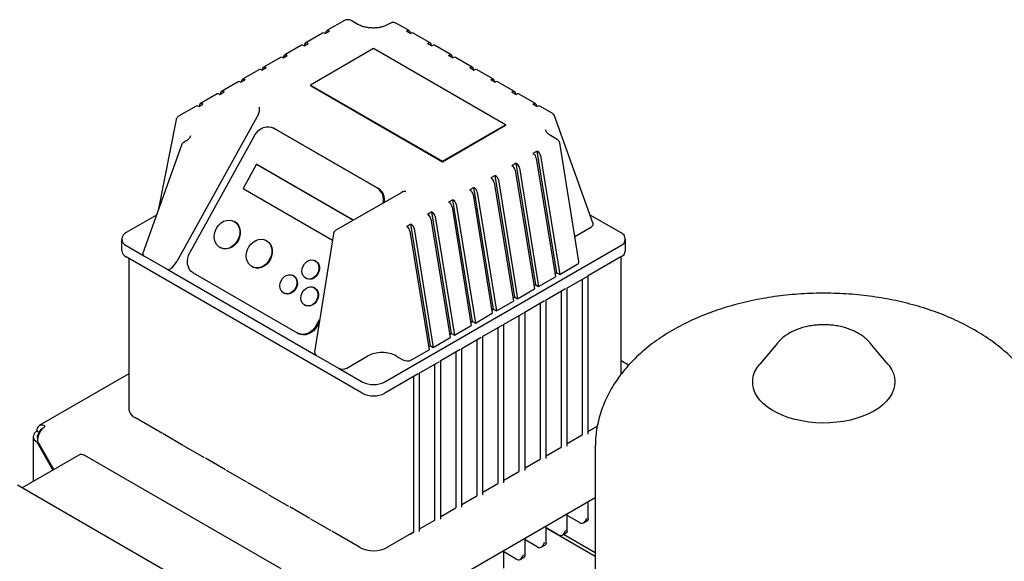
# Model space of a CAD drawing. Units: millimetres. Extents: x 4 to 416, y 4 to 293.
# Drawn here: x 297 to 330, y 246 to 264 of the extents above; entities that cross this region are included whole.
import ezdxf

# ---------------------------------------------------------------- set-up
doc = ezdxf.new("R2010")
doc.units = ezdxf.units.MM

msp = doc.modelspace()

# ---------------------------------------------------------------- linework, layer by layer
at = {"color": 7, "linetype": 'Continuous', "lineweight": 25}
for p, q in [((308.335, 264.157), (307.746, 263.817)), ((308.787, 264.028), (308.564, 264.157)), ((309.862, 264.059), (309.797, 264.021)), ((310.507, 263.817), (310.088, 264.059)), ((307.605, 263.735), (307.039, 263.409)), ((307.671, 263.729), (307.691, 263.718)), ((307.691, 263.718), (307.832, 263.799)), ((307.711, 263.729), (307.72, 263.777)), ((307.813, 263.81), (307.832, 263.799)), ((310.421, 263.799), (310.44, 263.81)), ((310.421, 263.799), (310.562, 263.718)), ((310.533, 263.777), (310.542, 263.729)), ((310.562, 263.718), (310.582, 263.729)), ((311.214, 263.409), (310.648, 263.735)), ((306.984, 263.309), (307.125, 263.391)), ((307.004, 263.321), (307.013, 263.369)), ((307.106, 263.402), (307.125, 263.391)), ((311.128, 263.391), (311.147, 263.402)), ((311.128, 263.391), (311.269, 263.309)), ((311.24, 263.369), (311.249, 263.321)), ((306.898, 263.327), (306.332, 263.001)), ((306.964, 263.321), (306.984, 263.309)), ((309.315, 263.215), (307.194, 261.991)), ((313.746, 260.657), (309.315, 263.215)), ((311.269, 263.309), (311.289, 263.321)), ((311.921, 263.001), (311.356, 263.327)), ((306.19, 262.919), (305.625, 262.592)), ((306.257, 262.912), (306.277, 262.901)), ((306.277, 262.901), (306.418, 262.983)), ((306.297, 262.913), (306.306, 262.96)), ((306.399, 262.994), (306.418, 262.983)), ((311.835, 262.983), (311.855, 262.994)), ((311.835, 262.983), (311.977, 262.901)), ((311.947, 262.96), (311.956, 262.913)), ((311.977, 262.901), (311.996, 262.912)), ((312.628, 262.592), (312.063, 262.919)), ((305.483, 262.511), (304.918, 262.184)), ((305.55, 262.504), (305.569, 262.493)), ((305.569, 262.493), (305.711, 262.575)), ((305.59, 262.505), (305.599, 262.552)), ((305.691, 262.586), (305.711, 262.575)), ((312.542, 262.575), (312.562, 262.586)), ((312.542, 262.575), (312.684, 262.493)), ((312.654, 262.552), (312.663, 262.505)), ((312.684, 262.493), (312.703, 262.504)), ((313.335, 262.184), (312.77, 262.511)), ((304.776, 262.103), (304.211, 261.776)), ((304.843, 262.096), (304.862, 262.085)), ((304.862, 262.085), (305.004, 262.166)), ((304.883, 262.096), (304.892, 262.144)), ((304.984, 262.178), (305.004, 262.166)), ((313.249, 262.166), (313.269, 262.178)), ((313.249, 262.166), (313.391, 262.085)), ((313.361, 262.144), (313.371, 262.096)), ((313.391, 262.085), (313.41, 262.096)), ((314.043, 261.776), (313.477, 262.103)), ((304.069, 261.694), (303.503, 261.368)), ((304.136, 261.688), (304.155, 261.677)), ((304.155, 261.677), (304.297, 261.758)), ((304.175, 261.688), (304.185, 261.736)), ((304.277, 261.769), (304.297, 261.758)), ((307.194, 261.991), (311.625, 259.433)), ((307.194, 261.991), (307.194, 261.963)), ((311.625, 259.405), (307.194, 261.963)), ((313.956, 261.758), (313.976, 261.769)), ((313.956, 261.758), (314.098, 261.677)), ((314.068, 261.736), (314.078, 261.688)), ((314.098, 261.677), (314.117, 261.688)), ((314.75, 261.368), (314.184, 261.694)), ((303.448, 261.268), (303.59, 261.35)), ((303.59, 261.35), (303.57, 261.361)), ((314.664, 261.35), (314.683, 261.361)), ((314.664, 261.35), (314.805, 261.268)), ((303.362, 261.286), (302.773, 260.946)), ((303.448, 261.268), (303.429, 261.28)), ((303.478, 261.328), (303.468, 261.28)), ((305.49, 261.139), (305.49, 261.252)), ((314.775, 261.328), (314.785, 261.28)), ((314.805, 261.268), (314.824, 261.28)), ((315.31, 261.044), (314.891, 261.286)), ((302.69, 260.834), (302.082, 257.777)), ((305.455, 261.014), (302.712, 256.064)), ((316.679, 257.332), (315.387, 260.955)), ((305.979, 260.538), (305.945, 260.555)), ((309.449, 258.533), (305.961, 260.546)), ((305.979, 260.538), (305.995, 260.529)), ((305.995, 260.529), (309.484, 258.515)), ((311.625, 259.433), (313.746, 260.657)), ((313.746, 260.63), (311.625, 259.405)), ((313.746, 260.657), (313.746, 260.63)), ((303.008, 260.102), (302.943, 260.064)), ((305.325, 260.298), (303.148, 256.37)), ((315.479, 260.164), (315.256, 260.293)), ((316.207, 256.068), (315.564, 260.046)), ((302.866, 259.975), (301.574, 256.352)), ((314.805, 259.774), (314.664, 259.692)), ((314.805, 259.774), (314.824, 259.763)), ((315.465, 255.691), (314.805, 259.774)), ((311.625, 259.405), (311.625, 259.433)), ((314.098, 259.366), (313.956, 259.284)), ((314.098, 259.366), (314.117, 259.354)), ((314.758, 255.283), (314.098, 259.366)), ((314.664, 259.692), (314.683, 259.681)), ((314.775, 259.541), (315.42, 255.554)), ((314.917, 259.622), (315.561, 255.636)), ((305.392, 259.335), (304.939, 258.519)), ((308.644, 257.457), (305.392, 259.335)), ((305.392, 259.335), (305.409, 259.326)), ((305.409, 259.326), (308.645, 257.458)), ((313.956, 259.284), (313.976, 259.273)), ((314.068, 259.133), (314.713, 255.146)), ((314.21, 259.214), (314.854, 255.227)), ((313.391, 258.957), (313.249, 258.876)), ((313.249, 258.876), (313.269, 258.865)), ((313.361, 258.724), (314.006, 254.738)), ((313.391, 258.957), (313.41, 258.946)), ((314.051, 254.875), (313.391, 258.957)), ((313.503, 258.806), (314.147, 254.819)), ((304.939, 258.519), (307.935, 256.79)), ((310.26, 258.39), (308.054, 257.116)), ((312.684, 258.549), (312.542, 258.468)), ((312.542, 258.468), (312.562, 258.456)), ((312.684, 258.549), (312.703, 258.538)), ((313.344, 254.467), (312.684, 258.549)), ((312.795, 258.398), (313.44, 254.411)), ((311.977, 258.141), (311.835, 258.059)), ((311.835, 258.059), (311.855, 258.048)), ((311.977, 258.141), (311.996, 258.13)), ((312.637, 254.058), (311.977, 258.141)), ((312.654, 258.316), (313.298, 254.329)), ((311.269, 257.733), (311.128, 257.651)), ((311.269, 257.733), (311.289, 257.722)), ((311.929, 253.65), (311.269, 257.733)), ((311.947, 257.908), (312.591, 253.921)), ((312.088, 257.99), (312.733, 254.003)), ((302.026, 257.619), (301.018, 257.037)), ((304.641, 257.415), (304.624, 257.424)), ((311.128, 257.651), (311.147, 257.64)), ((311.24, 257.5), (311.884, 253.513)), ((311.381, 257.581), (312.026, 253.595)), ((316.569, 257.639), (317.612, 257.037)), ((310.562, 257.325), (310.421, 257.243)), ((310.421, 257.243), (310.44, 257.232)), ((310.533, 257.092), (311.177, 253.105)), ((310.562, 257.325), (310.582, 257.313)), ((311.222, 253.242), (310.562, 257.325)), ((310.674, 257.173), (311.319, 253.186)), ((316.071, 256.91), (316.625, 257.229)), ((300.862, 256.819), (300.862, 256.438)), ((305.716, 256.772), (305.699, 256.781)), ((307.969, 256.998), (307.34, 253.108)), ((317.768, 256.438), (317.768, 256.819)), ((301.018, 256.602), (301.628, 256.25)), ((304.17, 256.533), (304.187, 256.524)), ((309.692, 252.03), (317.612, 256.602)), ((308.938, 251.649), (301.018, 256.221)), ((301.106, 256.17), (301.106, 251.104)), ((301.628, 256.25), (302.385, 255.813)), ((307.366, 256.089), (307.349, 256.098)), ((317.612, 256.221), (316.495, 255.576)), ((317.619, 252.28), (317.619, 256.225)), ((302.385, 255.813), (307.382, 252.928)), ((305.245, 255.89), (305.262, 255.881)), ((315.561, 255.636), (316.15, 255.976)), ((303.267, 255.686), (306.755, 253.672)), ((306.625, 255.594), (306.608, 255.603)), ((307.046, 255.504), (307.063, 255.495)), ((314.854, 255.227), (315.42, 255.554)), ((315.403, 255.656), (315.465, 255.691)), ((315.465, 255.691), (315.561, 255.636)), ((316.466, 255.559), (315.788, 255.168)), ((316.315, 255.472), (316.315, 250.246)), ((316.518, 250.274), (316.518, 255.589)), ((307.332, 255.186), (307.315, 255.194)), ((314.147, 254.819), (314.713, 255.146)), ((314.696, 255.247), (314.758, 255.283)), ((314.758, 255.283), (314.854, 255.227)), ((315.759, 255.151), (315.08, 254.759)), ((315.811, 249.865), (315.811, 255.181)), ((306.305, 255.009), (306.322, 255)), ((313.989, 254.839), (314.051, 254.875)), ((314.051, 254.875), (314.147, 254.819)), ((315.052, 254.743), (314.373, 254.351)), ((315.104, 249.457), (315.104, 254.773)), ((315.608, 255.064), (315.608, 249.838)), ((307.012, 254.6), (307.029, 254.592)), ((313.282, 254.431), (313.344, 254.467)), ((313.344, 254.467), (313.44, 254.411)), ((313.44, 254.411), (314.006, 254.738)), ((314.901, 254.656), (314.901, 249.43)), ((307.391, 253.921), (307.504, 254.125)), ((312.733, 254.003), (313.298, 254.329)), ((314.345, 254.335), (313.666, 253.943)), ((314.194, 254.248), (314.194, 249.022)), ((314.397, 249.049), (314.397, 254.365)), ((307.486, 254.013), (307.425, 253.903)), ((312.026, 253.595), (312.591, 253.921)), ((312.575, 254.023), (312.637, 254.058)), ((312.637, 254.058), (312.733, 254.003)), ((313.638, 253.927), (312.959, 253.535)), ((313.487, 253.839), (313.487, 248.614)), ((313.69, 248.641), (313.69, 253.956)), ((306.772, 253.663), (306.806, 253.646)), ((311.319, 253.186), (311.884, 253.513)), ((311.868, 253.615), (311.929, 253.65)), ((311.929, 253.65), (312.026, 253.595)), ((312.931, 253.518), (312.252, 253.126)), ((312.78, 253.431), (312.78, 248.205)), ((312.983, 248.233), (312.983, 253.548)), ((310.588, 252.765), (311.177, 253.105)), ((311.161, 253.206), (311.222, 253.242)), ((311.222, 253.242), (311.319, 253.186)), ((312.224, 253.11), (311.545, 252.718)), ((312.275, 247.824), (312.275, 253.14)), ((322.864, 253.33), (322.274, 252.627)), ((326.571, 252.627), (325.98, 253.33)), ((307.382, 252.928), (308.14, 252.491)), ((308.417, 252.491), (309.127, 252.901)), ((310.079, 252.895), (310.302, 252.766)), ((312.073, 253.023), (312.073, 247.797)), ((308.14, 252.491), (308.938, 252.03)), ((311.517, 252.702), (310.838, 252.31)), ((311.366, 247.389), (311.366, 252.615)), ((311.568, 247.416), (311.568, 252.732)), ((317.872, 252.586), (317.619, 252.732)), ((301.106, 252.296), (298.096, 250.559)), ((310.809, 252.294), (309.692, 251.649)), ((310.659, 252.207), (310.659, 246.981)), ((310.861, 247.008), (310.861, 252.324)), ((302.23, 250.295), (301.301, 250.832)), ((316.824, 250.54), (316.518, 250.363)), ((316.518, 250.363), (316.669, 250.451)), ((297.896, 250.193), (297.896, 248.686)), ((298.107, 250.321), (298.013, 250.376)), ((302.937, 249.887), (302.258, 250.279)), ((315.811, 249.955), (316.315, 250.246)), ((298.013, 250.011), (298.047, 250.03)), ((298.013, 250.011), (298.557, 249.068)), ((298.591, 249.087), (298.047, 250.03)), ((303.644, 249.479), (302.965, 249.871)), ((315.104, 249.547), (315.608, 249.838)), ((316.756, 249.848), (316.756, 249.859)), ((316.756, 249.848), (316.756, 243.996)), ((299.421, 249.567), (297.518, 248.468)), ((306.215, 245.753), (299.63, 249.555)), ((304.351, 249.071), (303.672, 249.463)), ((314.397, 249.139), (314.901, 249.43)), ((305.058, 248.663), (304.38, 249.054)), ((313.69, 248.731), (314.194, 249.022)), ((304.198, 244.612), (297.363, 248.558)), ((305.765, 248.254), (305.087, 248.646)), ((312.983, 248.322), (313.487, 248.614)), ((306.473, 247.846), (305.794, 248.238)), ((316.756, 248.133), (309.798, 244.116)), ((312.275, 247.914), (312.78, 248.205)), ((307.18, 247.438), (306.501, 247.83)), ((316.518, 247.41), (316.518, 247.996)), ((311.568, 247.506), (312.073, 247.797)), ((315.811, 247.001), (315.811, 247.587)), ((316.221, 247.307), (315.811, 247.544)), ((307.887, 247.03), (307.208, 247.422)), ((310.861, 247.098), (311.366, 247.389)), ((315.104, 246.593), (315.104, 247.179)), ((316.355, 247.294), (316.496, 247.375)), ((308.844, 246.477), (307.915, 247.013)), ((310.659, 246.981), (309.787, 246.477)), ((310.541, 246.913), (310.659, 246.981)), ((315.104, 247.135), (316.756, 246.181)), ((315.514, 246.899), (315.104, 247.135)), ((315.647, 246.885), (315.789, 246.967)), ((316.756, 246.29), (315.686, 246.908)), ((314.397, 246.185), (314.397, 246.771)), ((314.807, 246.49), (314.397, 246.727)), ((314.94, 246.477), (315.082, 246.559)), ((313.69, 245.777), (313.69, 246.363)), ((314.1, 246.082), (313.69, 246.319)), ((314.233, 246.069), (314.375, 246.151))]:
    msp.add_line(p, q, dxfattribs=at)
at = {"color": 7, "linetype": 'Continuous', "lineweight": 25, "flags": 128}
for points in [[(307.72, 263.777), (307.725, 263.792), (307.732, 263.804), (307.742, 263.814), (307.753, 263.82), (307.766, 263.823), (307.781, 263.822), (307.797, 263.818), (307.813, 263.81)], [(310.44, 263.81), (310.456, 263.818), (310.472, 263.822), (310.487, 263.823), (310.5, 263.82), (310.511, 263.814), (310.521, 263.804), (310.528, 263.792), (310.533, 263.777)], [(307.013, 263.369), (307.018, 263.384), (307.025, 263.396), (307.035, 263.406), (307.046, 263.412), (307.059, 263.415), (307.074, 263.414), (307.09, 263.41), (307.106, 263.402)], [(311.147, 263.402), (311.164, 263.41), (311.179, 263.414), (311.194, 263.415), (311.207, 263.412), (311.219, 263.406), (311.228, 263.396), (311.235, 263.384), (311.24, 263.369)], [(306.306, 262.96), (306.311, 262.976), (306.318, 262.988), (306.327, 262.998), (306.339, 263.004), (306.352, 263.007), (306.367, 263.006), (306.383, 263.002), (306.399, 262.994)], [(311.855, 262.994), (311.871, 263.002), (311.886, 263.006), (311.901, 263.007), (311.914, 263.004), (311.926, 262.998), (311.935, 262.988), (311.942, 262.976), (311.947, 262.96)], [(305.599, 262.552), (305.604, 262.567), (305.611, 262.58), (305.62, 262.589), (305.632, 262.596), (305.645, 262.598), (305.66, 262.598), (305.675, 262.593), (305.691, 262.586)], [(312.562, 262.586), (312.578, 262.593), (312.593, 262.598), (312.608, 262.598), (312.621, 262.596), (312.633, 262.589), (312.642, 262.58), (312.649, 262.567), (312.654, 262.552)], [(304.892, 262.144), (304.897, 262.159), (304.904, 262.172), (304.913, 262.181), (304.925, 262.187), (304.938, 262.19), (304.953, 262.19), (304.968, 262.185), (304.984, 262.178)], [(313.269, 262.178), (313.285, 262.185), (313.3, 262.19), (313.315, 262.19), (313.328, 262.187), (313.34, 262.181), (313.349, 262.172), (313.357, 262.159), (313.361, 262.144)], [(304.185, 261.736), (304.189, 261.751), (304.197, 261.763), (304.206, 261.773), (304.218, 261.779), (304.231, 261.782), (304.246, 261.781), (304.261, 261.777), (304.277, 261.769)], [(313.976, 261.769), (313.992, 261.777), (314.008, 261.781), (314.022, 261.782), (314.035, 261.779), (314.047, 261.773), (314.057, 261.763), (314.064, 261.751), (314.068, 261.736)], [(303.57, 261.361), (303.554, 261.369), (303.539, 261.373), (303.524, 261.374), (303.511, 261.371), (303.499, 261.365), (303.489, 261.355), (303.482, 261.343), (303.478, 261.328)], [(314.683, 261.361), (314.699, 261.369), (314.715, 261.373), (314.729, 261.374), (314.743, 261.371), (314.754, 261.365), (314.764, 261.355), (314.771, 261.343), (314.775, 261.328)], [(305.325, 260.298), (305.383, 260.385), (305.453, 260.46), (305.532, 260.52), (305.618, 260.564), (305.708, 260.589), (305.797, 260.594), (305.882, 260.58), (305.961, 260.546)], [(304.639, 257.416), (304.709, 257.362), (304.765, 257.29), (304.804, 257.203), (304.823, 257.106), (304.823, 257.003), (304.802, 256.899), (304.763, 256.798), (304.707, 256.706), (304.636, 256.627), (304.553, 256.564), (304.464, 256.521), (304.371, 256.499), (304.28, 256.499), (304.194, 256.522), (304.118, 256.566), (304.054, 256.629), (304.007, 256.709), (303.978, 256.801), (303.968, 256.902), (303.979, 257.006), (304.009, 257.109), (304.057, 257.206), (304.121, 257.292), (304.198, 257.364), (304.284, 257.417), (304.376, 257.45), (304.468, 257.461), (304.557, 257.449), (304.639, 257.416)], [(304.641, 257.415), (304.656, 257.407), (304.727, 257.353), (304.782, 257.281), (304.821, 257.194), (304.84, 257.097), (304.84, 256.994), (304.819, 256.89), (304.78, 256.79), (304.724, 256.698), (304.653, 256.618), (304.571, 256.555), (304.481, 256.512), (304.389, 256.49), (304.297, 256.49), (304.211, 256.513), (304.187, 256.524)], [(305.714, 256.773), (305.784, 256.719), (305.84, 256.647), (305.879, 256.56), (305.898, 256.463), (305.898, 256.36), (305.877, 256.256), (305.838, 256.156), (305.781, 256.064), (305.71, 255.984), (305.628, 255.921), (305.539, 255.878), (305.446, 255.856), (305.355, 255.856), (305.269, 255.879), (305.193, 255.923), (305.129, 255.987), (305.082, 256.066), (305.053, 256.159), (305.043, 256.259), (305.054, 256.363), (305.084, 256.466), (305.132, 256.563), (305.196, 256.649), (305.273, 256.721), (305.359, 256.774), (305.451, 256.807), (305.543, 256.818), (305.632, 256.807), (305.714, 256.773)], [(305.716, 256.772), (305.731, 256.764), (305.802, 256.71), (305.857, 256.638), (305.896, 256.551), (305.915, 256.454), (305.915, 256.351), (305.894, 256.247), (305.855, 256.147), (305.799, 256.055), (305.728, 255.976), (305.646, 255.913), (305.556, 255.869), (305.464, 255.847), (305.372, 255.847), (305.286, 255.87), (305.262, 255.881)], [(303.267, 255.686), (303.198, 255.737), (303.142, 255.805), (303.101, 255.886), (303.076, 255.977), (303.068, 256.074), (303.078, 256.175), (303.105, 256.275), (303.148, 256.37)], [(307.359, 256.092), (307.417, 256.045), (307.458, 255.979), (307.48, 255.9), (307.481, 255.814), (307.461, 255.727), (307.422, 255.645), (307.366, 255.575), (307.297, 255.522), (307.221, 255.489), (307.143, 255.479), (307.07, 255.494), (307.005, 255.531), (306.956, 255.588), (306.924, 255.661), (306.912, 255.744), (306.921, 255.832), (306.951, 255.917), (307, 255.994), (307.063, 256.056), (307.136, 256.099), (307.213, 256.121), (307.29, 256.118), (307.359, 256.092)], [(307.366, 256.089), (307.376, 256.084), (307.434, 256.036), (307.475, 255.971), (307.497, 255.892), (307.498, 255.806), (307.478, 255.718), (307.439, 255.637), (307.383, 255.566), (307.314, 255.513), (307.238, 255.48), (307.161, 255.471), (307.087, 255.485), (307.063, 255.495)], [(306.618, 255.597), (306.675, 255.55), (306.717, 255.484), (306.739, 255.405), (306.74, 255.319), (306.72, 255.232), (306.68, 255.15), (306.624, 255.08), (306.556, 255.026), (306.48, 254.994), (306.402, 254.984), (306.328, 254.998), (306.264, 255.035), (306.214, 255.092), (306.182, 255.165), (306.171, 255.249), (306.18, 255.336), (306.21, 255.421), (306.258, 255.498), (306.321, 255.56), (306.394, 255.604), (306.472, 255.625), (306.548, 255.623), (306.618, 255.597)], [(306.625, 255.594), (306.635, 255.588), (306.693, 255.541), (306.734, 255.475), (306.756, 255.396), (306.757, 255.31), (306.737, 255.223), (306.698, 255.141), (306.642, 255.071), (306.573, 255.018), (306.497, 254.985), (306.419, 254.975), (306.346, 254.99), (306.322, 255)], [(307.325, 255.189), (307.383, 255.141), (307.424, 255.076), (307.446, 254.997), (307.447, 254.911), (307.427, 254.823), (307.388, 254.742), (307.331, 254.672), (307.263, 254.618), (307.187, 254.585), (307.109, 254.576), (307.036, 254.59), (306.971, 254.627), (306.921, 254.684), (306.889, 254.757), (306.878, 254.84), (306.887, 254.928), (306.917, 255.013), (306.966, 255.09), (307.029, 255.152), (307.101, 255.196), (307.179, 255.217), (307.255, 255.215), (307.325, 255.189)], [(307.332, 255.186), (307.342, 255.18), (307.4, 255.133), (307.441, 255.067), (307.463, 254.988), (307.464, 254.902), (307.444, 254.815), (307.405, 254.733), (307.349, 254.663), (307.28, 254.609), (307.204, 254.577), (307.126, 254.567), (307.053, 254.581), (307.029, 254.592)], [(307.391, 253.921), (307.333, 253.834), (307.263, 253.759), (307.184, 253.698), (307.098, 253.655), (307.008, 253.63), (306.919, 253.624), (306.834, 253.639), (306.755, 253.672)], [(307.425, 253.903), (307.368, 253.817), (307.298, 253.741), (307.218, 253.681), (307.132, 253.637), (307.043, 253.612), (306.954, 253.607), (306.868, 253.621), (306.806, 253.646)], [(326.105, 251.048), (325.927, 250.956), (325.735, 250.875), (325.53, 250.805), (325.314, 250.748), (325.089, 250.703), (324.858, 250.671), (324.622, 250.653), (324.384, 250.648), (324.147, 250.657), (323.912, 250.68), (323.682, 250.716), (323.46, 250.765), (323.247, 250.826), (323.046, 250.9), (322.859, 250.984), (322.687, 251.079), (322.532, 251.184), (322.396, 251.297), (322.281, 251.417), (322.186, 251.543), (322.114, 251.674), (322.065, 251.808), (322.039, 251.945), (322.037, 252.082), (322.058, 252.219), (322.103, 252.354), (322.171, 252.486), (322.262, 252.613), (322.274, 252.627)], [(326.571, 252.627), (326.614, 252.573), (326.697, 252.444), (326.758, 252.311), (326.796, 252.176), (326.81, 252.038), (326.8, 251.901), (326.766, 251.765), (326.71, 251.632), (326.63, 251.502), (326.529, 251.378), (326.407, 251.26), (326.265, 251.15), (326.105, 251.048)]]:
    msp.add_lwpolyline(points, dxfattribs=at)
at = {"color": 7, "linetype": 'Continuous', "lineweight": 25}
for centre, radius, start, end in [((307.632, 263.674), 0.0672, 54.4484, 114.2411), ((310.621, 263.676), 0.0655, 64.9036, 126.4068), ((306.925, 263.266), 0.0672, 54.4484, 114.2411), ((311.328, 263.268), 0.0655, 64.9036, 126.4068), ((306.218, 262.858), 0.0672, 54.4484, 114.2411), ((312.035, 262.86), 0.0655, 64.9036, 126.4068), ((305.511, 262.449), 0.0672, 54.4484, 114.2411), ((312.742, 262.451), 0.0655, 64.9036, 126.4068), ((304.804, 262.041), 0.0672, 54.4484, 114.2411), ((313.449, 262.043), 0.0655, 64.9036, 126.4068), ((304.097, 261.633), 0.0672, 54.4484, 114.2411), ((314.156, 261.635), 0.0655, 64.9036, 126.4068), ((303.39, 261.227), 0.0655, 53.5932, 115.0964), ((314.863, 261.227), 0.0655, 64.9036, 126.4068), ((314.711, 259.587), 0.209, 9.6563, 57.0762), ((314.57, 259.506), 0.209, 9.6563, 57.0762), ((313.862, 259.098), 0.209, 9.6563, 57.0762), ((314.004, 259.179), 0.209, 9.6563, 57.0762), ((313.155, 258.689), 0.209, 9.6563, 57.0762), ((313.297, 258.771), 0.209, 9.6563, 57.0762), ((309.178, 258.146), 0.472, 345.7188, 54.8948), ((309.234, 258.139), 0.451, 349.0323, 56.408), ((312.448, 258.281), 0.209, 9.6563, 57.0762), ((312.59, 258.363), 0.209, 9.6563, 57.0762), ((311.741, 257.873), 0.209, 9.6563, 57.0762), ((311.883, 257.955), 0.209, 9.6563, 57.0762), ((311.175, 257.546), 0.209, 9.6563, 57.0762), ((311.034, 257.465), 0.209, 9.6563, 57.0762), ((310.327, 257.057), 0.209, 9.6563, 57.0762), ((310.468, 257.138), 0.209, 9.6563, 57.0762), ((301.101, 256.819), 0.233, 110.7834, 249.2166), ((317.529, 256.819), 0.233, 290.7834, 69.2166), ((301.129, 256.465), 0.268, 185.6948, 245.6253), ((317.501, 256.465), 0.268, 294.3747, 354.3052), ((309.315, 252.758), 0.82, 242.6097, 297.3903), ((309.315, 252.377), 0.82, 242.6097, 297.3903), ((301.44, 251.137), 0.335, 185.6948, 245.6253), ((298.186, 250.404), 0.175, 50.7967, 189.214), ((298.223, 250.34), 0.117, 99.8368, 189.4389), ((316.3, 247.417), 0.135, 234.525, 293.4052), ((315.592, 247.009), 0.135, 234.525, 293.4052), ((314.885, 246.6), 0.135, 234.525, 293.4052), ((309.315, 247.387), 1.025, 242.6097, 297.3903), ((314.178, 246.192), 0.135, 234.525, 293.4052)]:
    msp.add_arc(centre, radius, start, end, dxfattribs=at)
for centre, major_axis, ratio, start_param, end_param in [((305.361, 261.069), (0.087, 0.161), 0.594548, 4.696339, 5.451444), ((310.393, 258.313), (0.189, 0), 0.577382, 1.570796, 2.386488), ((316.475, 257.309), (0.208, 0), 0.554271, 5.518125, 6.478312), ((301.779, 256.33), (0.208, 0), 0.554271, 2.946466, 3.906653), ((302.57, 256.146), (0.184, 0.334), 0.428229, 3.132442, 4.703238), ((316.006, 256.059), (0.202, -0.004), 0.577039, 5.51853, 6.38676), ((307.567, 253.261), (0.184, 0.334), 0.428229, 2.264212, 3.132442), ((309.608, 252.623), (0.674, -0.012), 0.577039, 0.806141, 2.376938), ((310.444, 252.848), (0.202, -0.004), 0.577039, 3.947734, 5.51853), ((308.278, 252.578), (0.2, 0), 0.60126, 3.947328, 5.47745)]:
    msp.add_ellipse(centre, major_axis=major_axis, ratio=ratio, start_param=start_param, end_param=end_param, dxfattribs=at)
for points, knots in [([(308.564, 264.157), (308.547, 264.164), (308.514, 264.18), (308.45, 264.187), (308.387, 264.181), (308.352, 264.165), (308.335, 264.157)], [0, 0, 0, 0, 0.249153, 0.497936, 0.747674, 1, 1, 1, 1]), ([(309.797, 264.021), (309.767, 264.006), (309.706, 263.974), (309.594, 263.939), (309.468, 263.914), (309.329, 263.903), (309.184, 263.908), (309.04, 263.93), (308.902, 263.969), (308.825, 264.008), (308.787, 264.028)], [0, 0, 0, 0, 0.109211, 0.222965, 0.341346, 0.464381, 0.592011, 0.724057, 0.860205, 1, 1, 1, 1]), ([(310.088, 264.059), (310.067, 264.068), (310.035, 264.083), (309.983, 264.089), (309.941, 264.087), (309.899, 264.077), (309.875, 264.065), (309.862, 264.059)], [0, 0, 0, 0, 0.292355, 0.453102, 0.656032, 0.808368, 1, 1, 1, 1]), ([(315.387, 260.954), (315.378, 260.973), (315.361, 261.01), (315.326, 261.033), (315.31, 261.044)], [0, 0, 0, 0, 0.530586, 1, 1, 1, 1]), ([(302.773, 260.946), (302.763, 260.94), (302.743, 260.927), (302.719, 260.9), (302.699, 260.869), (302.693, 260.846), (302.69, 260.834)], [0, 0, 0, 0, 0.234337, 0.480931, 0.737214, 1, 1, 1, 1]), ([(315.256, 260.293), (315.21, 260.323), (315.12, 260.383), (315.095, 260.456), (315.082, 260.491)], [0, 0, 0, 0, 0.509335, 1, 1, 1, 1]), ([(302.943, 260.064), (302.927, 260.053), (302.893, 260.03), (302.875, 259.994), (302.866, 259.975)], [0, 0, 0, 0, 0.4694137, 1, 1, 1, 1]), ([(303.17, 260.283), (303.159, 260.252), (303.135, 260.188), (303.051, 260.131), (303.008, 260.102)], [0, 0, 0, 0, 0.495092, 1, 1, 1, 1]), ([(315.564, 260.046), (315.562, 260.057), (315.556, 260.081), (315.537, 260.113), (315.512, 260.143), (315.49, 260.157), (315.479, 260.164)], [0, 0, 0, 0, 0.252598, 0.505007, 0.755102, 1, 1, 1, 1]), ([(308.054, 257.116), (308.043, 257.109), (308.021, 257.095), (307.996, 257.066), (307.977, 257.033), (307.971, 257.01), (307.969, 256.998)], [0, 0, 0, 0, 0.2448979, 0.4949925, 0.7474015, 1, 1, 1, 1]), ([(332.087, 249.858), (332.086, 249.936), (332.084, 250.107), (332.054, 250.371), (332.005, 250.646), (331.935, 250.919), (331.844, 251.187), (331.734, 251.451), (331.603, 251.71), (331.453, 251.964), (331.283, 252.212), (331.093, 252.453), (330.884, 252.688), (330.655, 252.914), (330.408, 253.132), (330.142, 253.341), (329.859, 253.54), (329.56, 253.727), (329.247, 253.903), (328.919, 254.067), (328.58, 254.218), (328.229, 254.356), (327.869, 254.481), (327.501, 254.593), (327.124, 254.692), (326.742, 254.777), (326.353, 254.848), (325.961, 254.907), (325.564, 254.952), (325.165, 254.983), (324.764, 255.002), (324.363, 255.006), (323.961, 254.998), (323.561, 254.976), (323.163, 254.94), (322.767, 254.891), (322.376, 254.829), (321.989, 254.753), (321.608, 254.664), (321.234, 254.561), (320.867, 254.445), (320.509, 254.316), (320.16, 254.173), (319.821, 254.017), (319.494, 253.847), (319.18, 253.665), (318.88, 253.469), (318.596, 253.261), (318.329, 253.041), (318.08, 252.809), (317.85, 252.568), (317.641, 252.318), (317.454, 252.06), (317.289, 251.795), (317.146, 251.526), (317.025, 251.251), (316.926, 250.974), (316.85, 250.694), (316.796, 250.413), (316.762, 250.135), (316.758, 249.95), (316.756, 249.859)], [0, 0, 0, 0, 0.012776, 0.027962, 0.043156, 0.058402, 0.073744, 0.089222, 0.104877, 0.120742, 0.136844, 0.153202, 0.169823, 0.1867, 0.203816, 0.22114, 0.238632, 0.256248, 0.273947, 0.291689, 0.30944, 0.327173, 0.344876, 0.36254, 0.380162, 0.397743, 0.415286, 0.432795, 0.450276, 0.467736, 0.485181, 0.50262, 0.52006, 0.537507, 0.554969, 0.572452, 0.589966, 0.607517, 0.625113, 0.642759, 0.660462, 0.678225, 0.696048, 0.713928, 0.731857, 0.749819, 0.767784, 0.785713, 0.803562, 0.821281, 0.83882, 0.856133, 0.873185, 0.889954, 0.906436, 0.92264, 0.938587, 0.954308, 0.969839, 0.98522, 1, 1, 1, 1]), ([(325.974, 253.337), (325.972, 253.34), (325.938, 253.384), (325.857, 253.46), (325.732, 253.565), (325.588, 253.658), (325.429, 253.741), (325.257, 253.81), (325.075, 253.866), (324.886, 253.907), (324.692, 253.934), (324.496, 253.947), (324.299, 253.945), (324.103, 253.929), (323.91, 253.898), (323.721, 253.853), (323.538, 253.792), (323.363, 253.716), (323.199, 253.624), (323.054, 253.52), (322.944, 253.422), (322.889, 253.357), (322.869, 253.332)], [0, 0, 0, 0, 0.003556, 0.052267, 0.102676, 0.154769, 0.208212, 0.262452, 0.316868, 0.37113, 0.425168, 0.479044, 0.53289, 0.586862, 0.641088, 0.695751, 0.751011, 0.806963, 0.863546, 0.920279, 0.970087, 1, 1, 1, 1]), ([(298.047, 250.03), (298.047, 250.07), (298.049, 250.15), (298.091, 250.28), (298.156, 250.4), (298.229, 250.488), (298.277, 250.525), (298.296, 250.539)], [0, 0, 0, 0, 0.215297, 0.430597, 0.645897, 0.861197, 1, 1, 1, 1]), ([(298.013, 250.376), (297.984, 250.353), (297.927, 250.307), (297.891, 250.221), (297.899, 250.134), (297.945, 250.062), (297.994, 250.025), (298.013, 250.011)], [0, 0, 0, 0, 0.215297, 0.430597, 0.645897, 0.861197, 1, 1, 1, 1]), ([(298.107, 250.321), (298.088, 250.305), (298.05, 250.272), (298.027, 250.212), (298.028, 250.161), (298.047, 250.134), (298.053, 250.125)], [0, 0, 0, 0, 0.2875737, 0.5751527, 0.8627317, 1, 1, 1, 1]), ([(299.63, 249.555), (299.617, 249.561), (299.585, 249.578), (299.532, 249.591), (299.472, 249.59), (299.438, 249.574), (299.421, 249.567)], [0, 0, 0, 0, 0.181473, 0.473402, 0.745405, 1, 1, 1, 1]), ([(316.353, 247.293), (316.363, 247.3), (316.387, 247.316), (316.43, 247.369), (316.455, 247.419), (316.466, 247.448), (316.466, 247.448)], [0, 0, 0, 0, 0.2328063, 0.579618, 0.9963022, 1, 1, 1, 1]), ([(316.495, 247.465), (316.495, 247.465), (316.506, 247.448), (316.519, 247.421), (316.52, 247.393), (316.502, 247.38), (316.495, 247.375)], [0, 0, 0, 0, 0.003698, 0.420382, 0.767194, 1, 1, 1, 1]), ([(315.646, 246.885), (315.656, 246.891), (315.68, 246.908), (315.723, 246.961), (315.748, 247.011), (315.759, 247.04), (315.759, 247.04)], [0, 0, 0, 0, 0.232806, 0.579618, 0.996302, 1, 1, 1, 1]), ([(315.788, 247.057), (315.788, 247.056), (315.8, 247.037), (315.814, 247.009), (315.81, 246.982), (315.794, 246.971), (315.788, 246.966)], [0, 0, 0, 0, 0.0036991, 0.4963278, 0.7950922, 1, 1, 1, 1]), ([(314.939, 246.476), (314.949, 246.483), (314.973, 246.5), (315.016, 246.553), (315.041, 246.603), (315.052, 246.632), (315.052, 246.632)], [0, 0, 0, 0, 0.232806, 0.579618, 0.996302, 1, 1, 1, 1]), ([(315.08, 246.648), (315.08, 246.648), (315.091, 246.632), (315.105, 246.604), (315.105, 246.576), (315.088, 246.563), (315.08, 246.558)], [0, 0, 0, 0, 0.003698, 0.420382, 0.767194, 1, 1, 1, 1]), ([(314.232, 246.068), (314.242, 246.075), (314.266, 246.091), (314.309, 246.145), (314.334, 246.194), (314.345, 246.224), (314.345, 246.224)], [0, 0, 0, 0, 0.232806, 0.579618, 0.996302, 1, 1, 1, 1]), ([(314.373, 246.24), (314.373, 246.24), (314.384, 246.223), (314.398, 246.196), (314.398, 246.168), (314.38, 246.155), (314.373, 246.15)], [0, 0, 0, 0, 0.003698, 0.420382, 0.767194, 1, 1, 1, 1])]:
    msp.add_open_spline(points, degree=3, knots=knots, dxfattribs=at)

doc.saveas('drawing.dxf')
